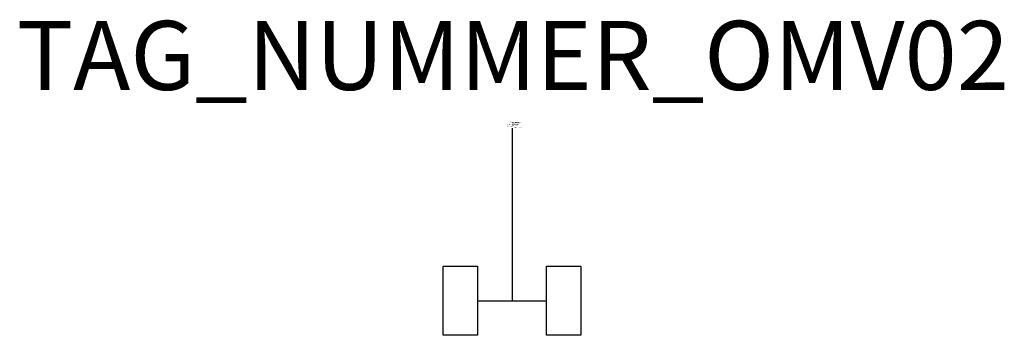
# Model space of a CAD drawing. Units: millimetres. Extents: x 76.8 to 148.2, y -537 to -514.1.
import ezdxf
from ezdxf.enums import TextEntityAlignment as Align

# ---------------------------------------------------------------- set-up
doc = ezdxf.new("R2010")
doc.units = ezdxf.units.MM
doc.styles.add('ISOCP', font='isocpeur.ttf')

msp = doc.modelspace()

# ---------------------------------------------------------------- linework, layer by layer
at = {"color": 0, "linetype": 'ByBlock', "lineweight": 25}
for p, q in [((112.511, -522.001), (112.511, -534.501)), ((107.511, -532.001), (110.011, -532.001)), ((107.511, -537.001), (107.511, -532.001)), ((110.011, -532.001), (110.011, -537.001)), ((115.011, -532.001), (117.511, -532.001)), ((115.011, -537.001), (115.011, -532.001)), ((117.511, -532.001), (117.511, -537.001)), ((110.011, -534.501), (115.011, -534.501)), ((110.011, -537.001), (107.511, -537.001)), ((117.511, -537.001), (115.011, -537.001))]:
    msp.add_line(p, q, dxfattribs=at)

# ---------------------------------------------------------------- texts
at = {"color": 0, "lineweight": -2, "style": 'ISOCP'}
msp.add_attdef('TAG_NUMMER_OMV02', text='', height=5, dxfattribs=at).set_placement((112.575, -516.723), align=Align.MIDDLE_CENTER)
at = {"color": 0, "linetype": 'ByBlock', "lineweight": -2, "style": 'ISOCP', "flags": 1}
for tag, p in [('ANTRIEBSLEISTUNG', (112.575, -521.723)), ('FOERDERVOLUMEN', (112.575, -521.773)), ('DIFFERENZDRUCK', (112.575, -521.873)), ('FOERDERHOEHE', (112.575, -521.823))]:
    msp.add_attdef(tag, text='', height=0.035, dxfattribs=at).set_placement(p, align=Align.RIGHT)
at = {"color": 0, "linetype": 'ByBlock', "lineweight": -2, "style": 'ISOCP'}
for tag, p, s, height, flags in [('ABCDE', (112.361, -521.553), '', 0.035, 1), ('BENENNUNG', (112.361, -521.623), '', 0.035, 1), ('TYPE', (112.511, -522.176), 'Flat blade agitator', 0.0125, 3), ('CODE', (112.511, -522.138), '_AD4L09', 0.0125, 3), ('CLASS', (112.511, -522.151), 'Mechanical Equipment', 0.0125, 3), ('SUBCLASS', (112.511, -522.163), 'Mixing and Blending Equipment', 0.0125, 3), ('DESCRIPTION', (112.511, -522.126), 'OMV Scheibenruehrer  ||  OMV Disk-type agitator.sym', 0.0125, 3), ('ISH_IDTAG', (112.511, -522.208), 'TAG_NUMMER_OMV02|M|OMV_EQUIP_G_RAHMEN*', 0.02, 1)]:
    msp.add_attdef(tag, p, s, height=height, dxfattribs=dict(at, flags=flags))
at = {"style": 'ISOCP', "flags": 1}
for tag, p, s in [('TAG_STANDARD_OMV', (112.511, -521.586), '1'), ('SAPGUID_OMV', (112.511, -521.601), ''), ('BHG_MAINGROUP', (112.511, -521.651), 'G'), ('PLANTMEMBER', (112.511, -521.751), ''), ('PLANTCODE', (112.511, -521.801), ''), ('TAG_NUMMER_NORM', (112.511, -521.951), '')]:
    msp.add_attdef(tag, p, s, height=0.05, dxfattribs=at)
at = {"color": 0, "lineweight": -2, "style": 'ISOCP'}
msp.add_attdef('BAUHAUPTGRUPPE_OMV01', (112.511, -522.126), 'G', height=0.005, dxfattribs=at)

doc.saveas('drawing.dxf')
